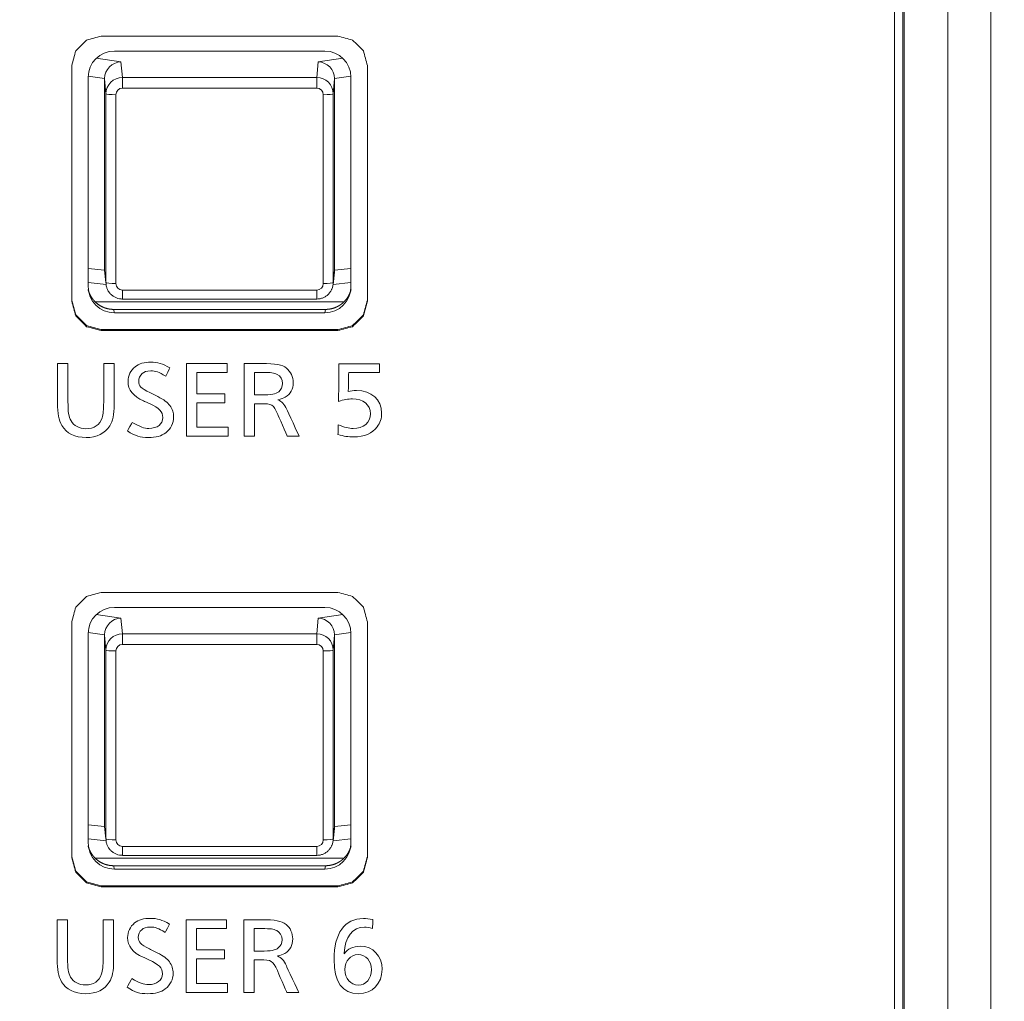
# Model space of a CAD drawing. Units: millimetres. Extents: x -150 to 368, y 59 to 282.
# Drawn here: x 210 to 225, y 133 to 148 of the extents above; entities that cross this region are included whole.
import ezdxf

# ---------------------------------------------------------------- set-up
doc = ezdxf.new("R2010")
doc.units = ezdxf.units.MM
doc.layers.add('1', color=7, linetype='Continuous', true_color=0xffffff)
doc.styles.add('ideas_kanji', font='simplex.shx', dxfattribs={"bigfont": 'bigfont.shx'})
doc.dimstyles.get("Standard").update_dxf_attribs({"dimtxt": 0.18, "dimasz": 0.18, "dimexe": 0.18, "dimexo": 0.0625, "dimgap": 0.09, "dimtad": 0, "dimtih": 1, "dimtoh": 1, "dimdec": 4, "dimzin": 0, "dimdsep": 46, "dimtxsty": 'Standard', "dimcen": 0.09, "dimadec": 0, "dimazin": 0, "dimtfac": 1, "dimtdec": 4, "dimtofl": 0, "dimtmove": 0, "dimatfit": 3, "dimfxl": 1, "dimtolj": 1, "dimtzin": 0, "dimarcsym": 0})

# ---------------------------------------------------------------- blocks, each defined once
blk = doc.blocks.new('_U0')
at = {"layer": '1', "color": 1, "lineweight": 13}
for p, q in [((222.183582, 191.446229), (240.20787, 191.446229)), ((239.20787, 191.446229), (238.671971, 189.446227)), ((239.20787, 191.446229), (239.20787, 69.182418)), ((239.20787, 191.446229), (239.743768, 189.446231)), ((239.20787, 69.182418), (238.671971, 71.182416)), ((239.20787, 69.182418), (239.743768, 71.18242)), ((221.838729, 69.182418), (240.20787, 69.182418))]:
    blk.add_line(p, q, dxfattribs=at)
at = {"layer": '1', "color": 1, "linetype": 'Continuous', "lineweight": 13, "insert": (238.675612, 127.614323), "char_height": 3, "attachment_point": 7, "rotation": 90, "line_spacing_factor": 1.204819, "style": 'ideas_kanji'}
blk.add_mtext('\\W0.7308;255', dxfattribs=at)
blk = doc.blocks.new('_OPEN')
at = {"color": 0, "linetype": 'ByBlock', "lineweight": -2}
for p, q in [((-1, 0.166667), (0, 0)), ((-1, -0.166667), (0, 0)), ((0, 0), (-1, 0))]:
    blk.add_line(p, q, dxfattribs=at)

msp = doc.modelspace()

# ---------------------------------------------------------------- linework, layer by layer
at = {"layer": '1', "color": 80, "linetype": 'Continuous', "lineweight": 18}
for p, q in [((223.42879, 77.17407), (223.42879, 186.75549)), ((224.1139, 75.64852), (224.1139, 186.81203)), ((224.76574, 186.86594), (224.76574, 75.76772)), ((223.44975, 77.13921), (223.44975, 186.72063)), ((211.42872, 147.89082), (214.62885, 147.89082)), ((211.02878, 144.30446), (211.02878, 147.4924)), ((211.27878, 144.55395), (211.27878, 147.46952)), ((214.77878, 147.46952), (214.77878, 144.55395)), ((215.02878, 147.4924), (215.02878, 144.30446)), ((211.2803, 144.52654), (211.30126, 144.3381)), ((214.75631, 144.3381), (214.77727, 144.52654)), ((211.02877, 144.36734), (211.30214, 144.33497)), ((214.75596, 144.33503), (215.0288, 144.36734)), ((214.92285, 144.07405), (211.13472, 144.07405)), ((211.54973, 144.11603), (214.50784, 144.11603)), ((210.8391, 143.87557), (210.8391, 143.85923)), ((214.64194, 143.95837), (211.41563, 143.95837)), ((214.62885, 143.90604), (211.42872, 143.90604)), ((215.21856, 143.87557), (215.21856, 143.85923)), ((211.00379, 143.71152), (211.00379, 143.69518)), ((211.22876, 143.65148), (211.22876, 143.63514)), ((214.8289, 143.65148), (214.8289, 143.63514)), ((215.05388, 143.71152), (215.05388, 143.69518)), ((211.42872, 139.42317), (214.62885, 139.42317)), ((211.02878, 135.8368), (211.02878, 139.02475)), ((211.27878, 136.08629), (211.27878, 139.00187)), ((214.77878, 139.00187), (214.77878, 136.08629)), ((215.02878, 139.02475), (215.02878, 135.8368)), ((211.2803, 136.05888), (211.30126, 135.87044)), ((214.75631, 135.87044), (214.77727, 136.05888)), ((211.02877, 135.89969), (211.30214, 135.86731)), ((214.75596, 135.86738), (215.0288, 135.89969)), ((211.54973, 135.64838), (214.50784, 135.64838)), ((214.92285, 135.6064), (211.13472, 135.6064)), ((214.64194, 135.49072), (211.41563, 135.49072)), ((210.8391, 135.40792), (210.8391, 135.39157)), ((214.62885, 135.43839), (211.42872, 135.43839)), ((215.21856, 135.40792), (215.21856, 135.39157)), ((211.00379, 135.24386), (211.00379, 135.22752)), ((211.22876, 135.18382), (211.22876, 135.16748)), ((214.8289, 135.18382), (214.8289, 135.16748)), ((215.05388, 135.24386), (215.05388, 135.22752))]:
    msp.add_line(p, q, dxfattribs=at)
at = {"layer": '1', "color": 51, "linetype": 'Continuous', "lineweight": 13}
for p, q in [((211.15201, 147.78008), (211.52813, 147.72566)), ((214.52944, 147.72566), (214.90556, 147.78008)), ((211.52813, 147.72566), (211.54973, 147.4884)), ((214.50784, 147.4884), (214.52944, 147.72566)), ((211.27879, 147.4707), (211.02904, 147.50684)), ((211.29974, 147.23936), (211.27878, 147.46952)), ((211.54973, 147.4884), (211.54973, 147.32601)), ((211.54973, 147.4884), (214.50784, 147.4884)), ((214.50784, 147.32601), (214.50784, 147.4884)), ((214.77878, 147.46952), (214.75783, 147.23936)), ((215.02853, 147.50684), (214.77878, 147.4707)), ((214.50784, 147.32601), (211.54973, 147.32601)), ((211.29974, 144.36553), (211.29974, 147.23936)), ((211.44974, 147.2264), (211.44974, 144.35258)), ((214.60783, 144.35258), (214.60783, 147.2264)), ((214.75783, 147.23936), (214.75783, 144.36553)), ((211.02878, 144.58237), (211.27879, 144.55276)), ((211.27878, 144.55395), (211.29974, 144.36553)), ((214.75783, 144.36553), (214.77878, 144.55395)), ((214.77878, 144.55276), (215.02879, 144.58237)), ((211.54973, 144.11603), (211.54973, 144.25296)), ((211.54973, 144.25296), (214.50784, 144.25296)), ((214.50784, 144.25296), (214.50784, 144.11603)), ((211.41563, 143.95837), (211.42872, 143.90604)), ((214.62885, 143.90604), (214.64194, 143.95837)), ((211.15201, 139.31243), (211.52813, 139.25801)), ((211.52813, 139.25801), (211.54973, 139.02074)), ((214.50784, 139.02074), (214.52944, 139.25801)), ((214.52944, 139.25801), (214.90556, 139.31243)), ((211.27879, 139.00305), (211.02904, 139.03918)), ((211.29974, 138.7717), (211.27878, 139.00187)), ((211.54973, 139.02074), (211.54973, 138.85836)), ((211.54973, 139.02074), (214.50784, 139.02074)), ((214.50784, 138.85836), (214.50784, 139.02074)), ((214.77878, 139.00187), (214.75783, 138.7717)), ((215.02853, 139.03918), (214.77878, 139.00305)), ((211.29974, 135.89788), (211.29974, 138.7717)), ((214.50784, 138.85836), (211.54973, 138.85836)), ((214.75783, 138.7717), (214.75783, 135.89788)), ((211.44974, 138.75874), (211.44974, 135.88492)), ((214.60783, 135.88492), (214.60783, 138.75874)), ((211.02878, 136.11472), (211.27879, 136.08511)), ((211.27878, 136.08629), (211.29974, 135.89788)), ((214.75783, 135.89788), (214.77878, 136.08629)), ((214.77878, 136.08511), (215.02879, 136.11472)), ((211.54973, 135.64838), (211.54973, 135.7853)), ((211.54973, 135.7853), (214.50784, 135.7853)), ((214.50784, 135.7853), (214.50784, 135.64838)), ((211.41563, 135.49072), (211.42872, 135.43839)), ((214.62885, 135.43839), (214.64194, 135.49072))]:
    msp.add_line(p, q, dxfattribs=at)
at = {"layer": '1', "color": 80, "linetype": 'Continuous', "lineweight": 18}
for centre, major_axis, ratio, start_param, end_param in [((211.42885, 147.49228), (-0.39975, 0.01594), 0.996183, 4.75240194, 6.32289368), ((214.62872, 147.49228), (0.39975, 0.01594), 0.996183, 6.24347693, 7.81396867), ((211.52813, 147.47682), (0.18341, 0.17396), 0.971009, 0.82651589, 2.3924926), ((214.52944, 147.47682), (-0.18341, 0.17396), 0.971009, 3.89069271, 5.45666941), ((211.52813, 144.55995), (0.17904, 0.17777), 0.976272, 2.37657648, 2.48220707), ((214.52944, 144.55995), (-0.17904, 0.17777), 0.976272, 3.80097824, 3.90660882), ((211.54974, 144.36566), (0.24946, 0.01639), 0.996622, 3.07626185, 3.18662948), ((214.50783, 144.36566), (-0.24946, 0.01639), 0.996622, 2.7997151, 3.20692346), ((211.42885, 144.30458), (0.39975, 0.01594), 0.996183, 3.10188428, 4.67237602), ((214.62872, 144.30458), (-0.39975, 0.01594), 0.996183, 1.61080929, 3.18130103), ((211.42885, 139.02463), (-0.39975, 0.01594), 0.996183, 4.75240194, 6.32289368), ((214.62872, 139.02463), (0.39975, 0.01594), 0.996183, 6.24347693, 7.81396867), ((211.52813, 139.00916), (0.18341, 0.17396), 0.971009, 0.82651589, 2.3924926), ((214.52944, 139.00916), (-0.18341, 0.17396), 0.971009, 3.89069271, 5.45666941), ((211.52813, 136.0923), (0.17904, 0.17777), 0.976272, 2.37657648, 2.48220707), ((214.52944, 136.0923), (-0.17904, 0.17777), 0.976272, 3.80097824, 3.90660882), ((211.42885, 135.83693), (0.39975, 0.01594), 0.996183, 3.10188428, 4.67237602), ((211.54974, 135.898), (0.24946, 0.01639), 0.996622, 3.07626185, 3.18662948), ((214.62872, 135.83693), (-0.39975, 0.01594), 0.996183, 1.61080929, 3.18130103), ((214.50783, 135.898), (-0.24946, 0.01639), 0.996622, 2.7997151, 3.20692346)]:
    msp.add_ellipse(centre, major_axis=major_axis, ratio=ratio, start_param=start_param, end_param=end_param, dxfattribs=at)
at = {"layer": '1', "color": 51, "linetype": 'Continuous', "lineweight": 13}
for centre, major_axis, ratio, start_param, end_param in [((211.54974, 147.23946), (0.24962, 0.0138), 0.995712, 1.51585062, 3.0865708), ((214.50783, 147.23946), (-0.24962, 0.0138), 0.995712, 3.19661451, 4.76733469), ((211.54974, 147.22639), (-0.1, 0.001), 0.996194, 4.72241282, 6.293133), ((214.50783, 147.22639), (0.1, 0.001), 0.996194, 6.27323762, 7.84395779), ((211.44974, 147.23947), (-0.15, 0), 0.087156, 0.00872665, 1.57079633), ((214.60783, 147.23947), (-0.15, 0), 0.087156, 1.57079633, 3.13286601), ((211.44974, 144.36565), (-0.15, 0), 0.087156, 0.00872665, 1.57079633), ((211.54974, 144.35258), (0.1, 0.001), 0.996194, 3.13164496, 4.70236514), ((214.50783, 144.35258), (-0.1, 0.001), 0.996194, 1.58082017, 3.15154034), ((214.60783, 144.36565), (-0.15, 0), 0.087156, 1.57079633, 3.13286601), ((211.54974, 138.77181), (0.24962, 0.0138), 0.995712, 1.51585062, 3.0865708), ((214.50783, 138.77181), (-0.24962, 0.0138), 0.995712, 3.19661451, 4.76733469), ((211.44974, 138.77182), (-0.15, 0), 0.087156, 0.00872665, 1.57079633), ((211.54974, 138.75874), (-0.1, 0.001), 0.996194, 4.72241282, 6.293133), ((214.50783, 138.75874), (0.1, 0.001), 0.996194, 6.27323762, 7.84395779), ((214.60783, 138.77182), (-0.15, 0), 0.087156, 1.57079633, 3.13286601), ((211.44974, 135.89799), (-0.15, 0), 0.087156, 0.00872665, 1.57079633), ((211.54974, 135.88493), (0.1, 0.001), 0.996194, 3.13164497, 4.70236514), ((214.50783, 135.88493), (-0.1, 0.001), 0.996194, 1.58082017, 3.15154034), ((214.60783, 135.89799), (-0.15, 0), 0.087156, 1.57079633, 3.13286601)]:
    msp.add_ellipse(centre, major_axis=major_axis, ratio=ratio, start_param=start_param, end_param=end_param, dxfattribs=at)
at = {"layer": '1', "color": 80, "linetype": 'Continuous', "lineweight": 18}
for points in [[(223.29969, 77.1392), (223.29969, 77.13921), (223.29969, 186.72054), (223.29969, 186.72055)], [(211.22876, 148.11802), (211.15377, 148.098), (211.07878, 148.07798), (211.00379, 148.05796)], [(214.8289, 148.11802), (213.62885, 148.11802), (212.42881, 148.11802), (211.22876, 148.11802)], [(215.05387, 148.05796), (214.97888, 148.07798), (214.90389, 148.098), (214.8289, 148.11802)], [(211.00379, 148.05796), (210.94889, 148.00327), (210.894, 147.94859), (210.8391, 147.8939)], [(215.21856, 147.8939), (215.16366, 147.94859), (215.10877, 148.00327), (215.05387, 148.05796)], [(210.8391, 147.8939), (210.81901, 147.8192), (210.79892, 147.7445), (210.77882, 147.6698)], [(215.27882, 147.6698), (215.25874, 147.7445), (215.23865, 147.8192), (215.21856, 147.8939)], [(210.77882, 147.6698), (210.77882, 146.47431), (210.77882, 145.27883), (210.77882, 144.08334)], [(215.27882, 144.08334), (215.27882, 145.27883), (215.27882, 146.47431), (215.27882, 147.6698)], [(210.77882, 144.09969), (210.79892, 144.02498), (210.81901, 143.95028), (210.8391, 143.87557)], [(210.77882, 144.08334), (210.79892, 144.00864), (210.81901, 143.93394), (210.8391, 143.85923)], [(215.21856, 143.87557), (215.23865, 143.95028), (215.25874, 144.02498), (215.27882, 144.09969)], [(215.21856, 143.85923), (215.23865, 143.93394), (215.25874, 144.00864), (215.27882, 144.08334)], [(210.8391, 143.87557), (210.894, 143.82089), (210.94889, 143.7662), (211.00379, 143.71152)], [(215.05387, 143.71152), (215.10877, 143.7662), (215.16366, 143.82089), (215.21856, 143.87557)], [(210.8391, 143.85923), (210.894, 143.80455), (210.94889, 143.74986), (211.00379, 143.69518)], [(215.05387, 143.69518), (215.10877, 143.74986), (215.16366, 143.80455), (215.21856, 143.85923)], [(211.00379, 143.71152), (211.07878, 143.69151), (211.15377, 143.67149), (211.22876, 143.65148)], [(211.00379, 143.69518), (211.07878, 143.67516), (211.15377, 143.65515), (211.22876, 143.63514)], [(211.22876, 143.65148), (212.42881, 143.65148), (213.62885, 143.65148), (214.8289, 143.65148)], [(211.22876, 143.63514), (212.42881, 143.63514), (213.62885, 143.63514), (214.8289, 143.63514)], [(214.8289, 143.65148), (214.90389, 143.67149), (214.97888, 143.69151), (215.05387, 143.71152)], [(214.8289, 143.63514), (214.90389, 143.65515), (214.97888, 143.67516), (215.05387, 143.69518)], [(210.8391, 139.42624), (210.894, 139.48093), (210.94889, 139.53562), (211.00379, 139.59031)], [(211.00379, 139.59031), (211.07878, 139.61032), (211.15377, 139.63034), (211.22876, 139.65036)], [(211.22876, 139.65036), (212.42881, 139.65036), (213.62885, 139.65036), (214.8289, 139.65036)], [(214.8289, 139.65036), (214.90389, 139.63034), (214.97888, 139.61032), (215.05387, 139.59031)], [(215.05387, 139.59031), (215.10877, 139.53562), (215.16366, 139.48093), (215.21856, 139.42624)], [(210.77882, 139.20213), (210.79892, 139.27684), (210.81901, 139.35154), (210.8391, 139.42624)], [(215.21856, 139.42624), (215.23865, 139.35154), (215.25874, 139.27684), (215.27882, 139.20213)], [(210.77882, 135.6157), (210.77882, 136.81118), (210.77882, 138.00666), (210.77882, 139.20213)], [(215.27882, 139.20213), (215.27882, 138.00666), (215.27882, 136.81118), (215.27882, 135.6157)], [(210.8391, 135.40792), (210.81901, 135.48263), (210.79892, 135.55734), (210.77882, 135.63205)], [(215.27882, 135.63205), (215.25874, 135.55734), (215.23865, 135.48263), (215.21856, 135.40792)], [(210.8391, 135.39157), (210.81901, 135.46628), (210.79892, 135.54099), (210.77882, 135.6157)], [(215.27882, 135.6157), (215.25874, 135.54099), (215.23865, 135.46628), (215.21856, 135.39157)], [(211.00379, 135.24386), (210.94889, 135.29855), (210.894, 135.35323), (210.8391, 135.40792)], [(211.00379, 135.22752), (210.94889, 135.2822), (210.894, 135.33689), (210.8391, 135.39157)], [(215.21856, 135.40792), (215.16366, 135.35323), (215.10877, 135.29855), (215.05387, 135.24386)], [(215.21856, 135.39157), (215.16366, 135.33689), (215.10877, 135.2822), (215.05387, 135.22752)], [(211.22876, 135.18382), (211.15377, 135.20384), (211.07878, 135.22385), (211.00379, 135.24386)], [(211.22876, 135.16748), (211.15377, 135.18749), (211.07878, 135.20751), (211.00379, 135.22752)], [(214.8289, 135.18382), (213.62885, 135.18382), (212.42881, 135.18382), (211.22876, 135.18382)], [(215.05387, 135.24386), (214.97888, 135.22385), (214.90389, 135.20384), (214.8289, 135.18382)], [(215.05387, 135.22752), (214.97888, 135.20751), (214.90389, 135.18749), (214.8289, 135.16748)], [(214.8289, 135.16748), (213.62885, 135.16748), (212.42881, 135.16748), (211.22876, 135.16748)]]:
    msp.add_open_spline(points, degree=3, dxfattribs=at)
for points, weights in [([(211.27879, 147.46952), (211.27879, 147.47011), (211.27879, 147.4707)], [0.500000703346, 0.499999296654, 0.500000703346]), ([(211.27879, 139.00187), (211.27879, 139.00246), (211.27879, 139.00305)], [0.500000702431, 0.499999297569, 0.500000702431]), ([(211.27879, 136.08511), (211.27879, 136.0857), (211.27879, 136.08629)], [0.500000702755, 0.499999297245, 0.500000702755])]:
    msp.add_rational_spline(points, weights, degree=2, dxfattribs=at)
at = {"layer": '1', "color": 80, "linetype": 'Continuous', "lineweight": 18, "extrusion": (2.80335e-09, 8.2698e-12, -1)}
msp.add_rational_spline([(214.77878, 147.4707), (214.77879, 147.47011), (214.77879, 147.46952)], [0.500000703097, 0.499999296903, 0.500000703097], degree=2, dxfattribs=at)
at = {"layer": '1', "color": 80, "linetype": 'Continuous', "lineweight": 18, "extrusion": (-5.29856e-09, -9.0216e-12, 1)}
msp.add_rational_spline([(211.27879, 144.55276), (211.27879, 144.55336), (211.27879, 144.55395)], [0.500000701374, 0.499999298626, 0.500000701374], degree=2, dxfattribs=at)
at = {"layer": '1', "color": 80, "linetype": 'Continuous', "lineweight": 18, "extrusion": (1.24656e-09, -7.518e-13, -1)}
msp.add_rational_spline([(214.77879, 144.55395), (214.77879, 144.55336), (214.77878, 144.55276)], [0.500000703463, 0.499999296537, 0.500000703463], degree=2, dxfattribs=at)
at = {"layer": '1', "color": 80, "linetype": 'Continuous', "lineweight": 18}
for points, knots in [([(211.29974, 144.36565), (211.29975, 144.35251), (211.30194, 144.32382), (211.31342, 144.28048), (211.32869, 144.24578), (211.34158, 144.22837), (211.34531, 144.22379)], [0, 0, 0, 0, 0.25767971, 0.57066961, 0.88375599, 1, 1, 1, 1]), ([(211.41563, 143.95837), (211.41317, 143.95839), (211.40824, 143.95842), (211.40085, 143.95865), (211.39346, 143.959), (211.38608, 143.95948), (211.37871, 143.96011), (211.37135, 143.96086), (211.36401, 143.96176), (211.35669, 143.96278), (211.34939, 143.96394), (211.34211, 143.96524), (211.33485, 143.96667), (211.32762, 143.96823), (211.32043, 143.96992), (211.31326, 143.97175), (211.30613, 143.9737), (211.29904, 143.97579), (211.29199, 143.97801), (211.28498, 143.98036), (211.27801, 143.98283), (211.2711, 143.98543), (211.26423, 143.98816), (211.25741, 143.99102), (211.25065, 143.99399), (211.24394, 143.9971), (211.23729, 144.00032), (211.23071, 144.00367), (211.22418, 144.00714), (211.21772, 144.01072), (211.21133, 144.01443), (211.20501, 144.01825), (211.19876, 144.02219), (211.19259, 144.02624), (211.18649, 144.0304), (211.18047, 144.03468), (211.17453, 144.03906), (211.16868, 144.04355), (211.1629, 144.04815), (211.15722, 144.05286), (211.15162, 144.05767), (211.14611, 144.06258), (211.14069, 144.06759), (211.13537, 144.0727), (211.13015, 144.0779), (211.12502, 144.0832), (211.11999, 144.0886), (211.11506, 144.09409), (211.11023, 144.09966), (211.10551, 144.10532), (211.1009, 144.11107), (211.09639, 144.11691), (211.09199, 144.12282), (211.0877, 144.12881), (211.08353, 144.13489), (211.07946, 144.14103), (211.07552, 144.14725), (211.07169, 144.15355), (211.06797, 144.15991), (211.06438, 144.16634), (211.0609, 144.17283), (211.05755, 144.17939), (211.05431, 144.186), (211.05121, 144.19268), (211.04822, 144.19941), (211.04536, 144.20619), (211.04263, 144.21303), (211.04003, 144.21991), (211.03755, 144.22684), (211.0352, 144.23382), (211.03299, 144.24083), (211.0309, 144.24789), (211.02912, 144.25435), (211.02806, 144.25847), (211.02762, 144.26021)], [0, 0, 0, 0, 0.01394869, 0.02789686, 0.04184451, 0.05579165, 0.0697383, 0.08368448, 0.09763019, 0.11157544, 0.12552026, 0.13946464, 0.15340862, 0.16735219, 0.18129537, 0.19523818, 0.20918062, 0.22312271, 0.23706446, 0.25100589, 0.264947, 0.27888782, 0.29282834, 0.3067686, 0.32070859, 0.33464833, 0.34858783, 0.36252712, 0.37646619, 0.39040506, 0.40434375, 0.41828227, 0.43222063, 0.44615884, 0.46009691, 0.47403487, 0.48797271, 0.50191046, 0.51584813, 0.52978573, 0.54372327, 0.55766076, 0.57159823, 0.58553567, 0.59947311, 0.61341055, 0.62734802, 0.64128551, 0.65522305, 0.66916065, 0.68309832, 0.69703607, 0.71097391, 0.72491187, 0.73884994, 0.75278815, 0.76672651, 0.78066503, 0.79460372, 0.80854259, 0.82248166, 0.83642094, 0.85036045, 0.86430019, 0.87824018, 0.89218044, 0.90612096, 0.92006178, 0.93400289, 0.94794432, 0.96188607, 0.97582816, 0.9897706, 1, 1, 1, 1]), ([(211.34531, 144.22379), (211.35064, 144.2153), (211.36576, 144.19451), (211.39691, 144.16636), (211.43726, 144.141), (211.48185, 144.12385), (211.52009, 144.11697), (211.54279, 144.11603), (211.54973, 144.11603)], [0, 0, 0, 0, 0.12403942, 0.32135809, 0.51872953, 0.71617284, 0.91369691, 1, 1, 1, 1]), ([(214.50784, 144.11603), (214.52093, 144.11605), (214.54958, 144.11827), (214.5932, 144.12941), (214.63638, 144.14982), (214.6751, 144.17799), (214.70724, 144.21314), (214.72778, 144.24365), (214.73504, 144.26274), (214.73652, 144.26714)], [0, 0, 0, 0, 0.13397518, 0.29757877, 0.46128516, 0.62498851, 0.78866533, 0.9522961, 1, 1, 1, 1]), ([(215.02995, 144.26021), (215.02951, 144.25847), (215.02845, 144.25435), (215.02667, 144.24789), (215.02458, 144.24083), (215.02237, 144.23382), (215.02002, 144.22684), (215.01754, 144.21991), (215.01494, 144.21303), (215.01221, 144.20619), (215.00935, 144.19941), (215.00636, 144.19268), (215.00326, 144.186), (215.00002, 144.17939), (214.99667, 144.17283), (214.99319, 144.16634), (214.9896, 144.15991), (214.98589, 144.15355), (214.98205, 144.14725), (214.97811, 144.14103), (214.97404, 144.13489), (214.96987, 144.12881), (214.96558, 144.12282), (214.96118, 144.11691), (214.95667, 144.11107), (214.95206, 144.10532), (214.94734, 144.09966), (214.94251, 144.09409), (214.93758, 144.0886), (214.93255, 144.0832), (214.92742, 144.0779), (214.9222, 144.0727), (214.91688, 144.06759), (214.91146, 144.06258), (214.90595, 144.05767), (214.90035, 144.05286), (214.89467, 144.04815), (214.88889, 144.04355), (214.88304, 144.03906), (214.8771, 144.03468), (214.87108, 144.0304), (214.86498, 144.02624), (214.85881, 144.02219), (214.85256, 144.01825), (214.84624, 144.01443), (214.83985, 144.01072), (214.83339, 144.00714), (214.82686, 144.00367), (214.82028, 144.00032), (214.81363, 143.9971), (214.80692, 143.99399), (214.80016, 143.99102), (214.79334, 143.98816), (214.78648, 143.98543), (214.77956, 143.98283), (214.77259, 143.98036), (214.76558, 143.97801), (214.75853, 143.97579), (214.75144, 143.9737), (214.74431, 143.97175), (214.73714, 143.96992), (214.72995, 143.96823), (214.72272, 143.96667), (214.71546, 143.96524), (214.70818, 143.96394), (214.70088, 143.96278), (214.69356, 143.96176), (214.68622, 143.96086), (214.67886, 143.96011), (214.67149, 143.95948), (214.66411, 143.959), (214.65673, 143.95865), (214.64933, 143.95842), (214.6444, 143.95839), (214.64194, 143.95837)], [0, 0, 0, 0, 0.0102294, 0.02417184, 0.03811393, 0.05205568, 0.06599711, 0.07993822, 0.09387904, 0.10781956, 0.12175982, 0.13569981, 0.14963955, 0.16357906, 0.17751834, 0.19145741, 0.20539628, 0.21933497, 0.23327349, 0.24721185, 0.26115006, 0.27508813, 0.28902609, 0.30296393, 0.31690168, 0.33083935, 0.34477695, 0.35871449, 0.37265198, 0.38658945, 0.40052689, 0.41446433, 0.42840177, 0.44233924, 0.45627673, 0.47021427, 0.48415187, 0.49808954, 0.51202729, 0.52596513, 0.53990309, 0.55384116, 0.56777937, 0.58171773, 0.59565625, 0.60959494, 0.62353381, 0.63747288, 0.65141217, 0.66535167, 0.67929141, 0.6932314, 0.70717166, 0.72111218, 0.735053, 0.74899411, 0.76293554, 0.77687729, 0.79081938, 0.80476182, 0.81870463, 0.83264781, 0.84659138, 0.86053536, 0.87447974, 0.88842456, 0.90236981, 0.91631552, 0.9302617, 0.94420835, 0.95815549, 0.97210314, 0.98605131, 1, 1, 1, 1]), ([(211.41563, 135.49072), (211.41317, 135.49074), (211.40824, 135.49077), (211.40085, 135.49099), (211.39346, 135.49134), (211.38608, 135.49183), (211.37871, 135.49245), (211.37135, 135.49321), (211.36401, 135.4941), (211.35669, 135.49513), (211.34939, 135.49629), (211.34211, 135.49758), (211.33485, 135.49901), (211.32762, 135.50057), (211.32043, 135.50227), (211.31326, 135.50409), (211.30613, 135.50605), (211.29904, 135.50814), (211.29199, 135.51035), (211.28498, 135.5127), (211.27801, 135.51518), (211.2711, 135.51778), (211.26423, 135.52051), (211.25741, 135.52336), (211.25065, 135.52634), (211.24394, 135.52944), (211.23729, 135.53267), (211.23071, 135.53602), (211.22418, 135.53948), (211.21772, 135.54307), (211.21133, 135.54677), (211.20501, 135.55059), (211.19876, 135.55453), (211.19259, 135.55858), (211.18649, 135.56275), (211.18047, 135.56702), (211.17453, 135.57141), (211.16868, 135.5759), (211.1629, 135.5805), (211.15722, 135.5852), (211.15162, 135.59001), (211.14611, 135.59492), (211.14069, 135.59993), (211.13537, 135.60504), (211.13015, 135.61025), (211.12502, 135.61555), (211.11999, 135.62094), (211.11506, 135.62643), (211.11023, 135.63201), (211.10551, 135.63767), (211.1009, 135.64342), (211.09639, 135.64925), (211.09199, 135.65516), (211.0877, 135.66116), (211.08353, 135.66723), (211.07946, 135.67338), (211.07552, 135.6796), (211.07169, 135.68589), (211.06797, 135.69225), (211.06438, 135.69868), (211.0609, 135.70517), (211.05755, 135.71173), (211.05431, 135.71835), (211.05121, 135.72502), (211.04822, 135.73175), (211.04536, 135.73854), (211.04263, 135.74537), (211.04003, 135.75226), (211.03755, 135.75919), (211.0352, 135.76616), (211.03299, 135.77318), (211.0309, 135.78023), (211.02912, 135.7867), (211.02806, 135.79081), (211.02762, 135.79256)], [0, 0, 0, 0, 0.01394869, 0.02789686, 0.04184451, 0.05579165, 0.0697383, 0.08368448, 0.09763019, 0.11157544, 0.12552026, 0.13946464, 0.15340862, 0.16735219, 0.18129537, 0.19523818, 0.20918062, 0.22312271, 0.23706446, 0.25100589, 0.264947, 0.27888782, 0.29282834, 0.3067686, 0.32070859, 0.33464833, 0.34858783, 0.36252712, 0.37646619, 0.39040506, 0.40434375, 0.41828227, 0.43222063, 0.44615884, 0.46009691, 0.47403487, 0.48797271, 0.50191046, 0.51584813, 0.52978573, 0.54372327, 0.55766076, 0.57159823, 0.58553567, 0.59947311, 0.61341055, 0.62734802, 0.64128551, 0.65522305, 0.66916065, 0.68309832, 0.69703607, 0.71097391, 0.72491187, 0.73884994, 0.75278815, 0.76672651, 0.78066503, 0.79460372, 0.80854259, 0.82248166, 0.83642094, 0.85036045, 0.86430019, 0.87824018, 0.89218044, 0.90612096, 0.92006178, 0.93400289, 0.94794432, 0.96188607, 0.97582816, 0.9897706, 1, 1, 1, 1]), ([(211.29974, 135.89799), (211.29975, 135.88486), (211.30194, 135.85617), (211.31342, 135.81283), (211.32869, 135.77812), (211.34158, 135.76072), (211.34531, 135.75614)], [0, 0, 0, 0, 0.25767971, 0.57066961, 0.88375599, 1, 1, 1, 1]), ([(214.50784, 135.64838), (214.52093, 135.64839), (214.54958, 135.65061), (214.5932, 135.66176), (214.63638, 135.68216), (214.6751, 135.71033), (214.70724, 135.74549), (214.72778, 135.77599), (214.73504, 135.79509), (214.73652, 135.79948)], [0, 0, 0, 0, 0.13397518, 0.29757877, 0.46128516, 0.62498851, 0.78866533, 0.9522961, 1, 1, 1, 1]), ([(215.02995, 135.79256), (215.02951, 135.79081), (215.02845, 135.7867), (215.02667, 135.78023), (215.02458, 135.77318), (215.02237, 135.76616), (215.02002, 135.75919), (215.01754, 135.75226), (215.01494, 135.74537), (215.01221, 135.73854), (215.00935, 135.73175), (215.00636, 135.72502), (215.00326, 135.71835), (215.00002, 135.71173), (214.99667, 135.70517), (214.99319, 135.69868), (214.9896, 135.69225), (214.98589, 135.68589), (214.98205, 135.6796), (214.97811, 135.67338), (214.97404, 135.66723), (214.96987, 135.66116), (214.96558, 135.65516), (214.96118, 135.64925), (214.95667, 135.64342), (214.95206, 135.63767), (214.94734, 135.63201), (214.94251, 135.62643), (214.93758, 135.62094), (214.93255, 135.61555), (214.92742, 135.61025), (214.9222, 135.60504), (214.91688, 135.59993), (214.91146, 135.59492), (214.90595, 135.59001), (214.90035, 135.5852), (214.89467, 135.5805), (214.88889, 135.5759), (214.88304, 135.57141), (214.8771, 135.56702), (214.87108, 135.56275), (214.86498, 135.55858), (214.85881, 135.55453), (214.85256, 135.55059), (214.84624, 135.54677), (214.83985, 135.54307), (214.83339, 135.53948), (214.82686, 135.53602), (214.82028, 135.53267), (214.81363, 135.52944), (214.80692, 135.52634), (214.80016, 135.52336), (214.79334, 135.52051), (214.78648, 135.51778), (214.77956, 135.51518), (214.77259, 135.5127), (214.76558, 135.51035), (214.75853, 135.50814), (214.75144, 135.50605), (214.74431, 135.50409), (214.73714, 135.50227), (214.72995, 135.50057), (214.72272, 135.49901), (214.71546, 135.49758), (214.70818, 135.49629), (214.70088, 135.49513), (214.69356, 135.4941), (214.68622, 135.49321), (214.67886, 135.49245), (214.67149, 135.49183), (214.66411, 135.49134), (214.65673, 135.49099), (214.64933, 135.49077), (214.6444, 135.49074), (214.64194, 135.49072)], [0, 0, 0, 0, 0.0102294, 0.02417184, 0.03811393, 0.05205568, 0.06599711, 0.07993822, 0.09387904, 0.10781956, 0.12175982, 0.13569981, 0.14963955, 0.16357906, 0.17751834, 0.19145741, 0.20539628, 0.21933497, 0.23327349, 0.24721185, 0.26115006, 0.27508813, 0.28902609, 0.30296393, 0.31690168, 0.33083935, 0.34477695, 0.35871449, 0.37265198, 0.38658945, 0.40052689, 0.41446433, 0.42840177, 0.44233924, 0.45627673, 0.47021427, 0.48415187, 0.49808954, 0.51202729, 0.52596513, 0.53990309, 0.55384116, 0.56777937, 0.58171773, 0.59565625, 0.60959494, 0.62353381, 0.63747288, 0.65141217, 0.66535167, 0.67929141, 0.6932314, 0.70717166, 0.72111218, 0.735053, 0.74899411, 0.76293554, 0.77687729, 0.79081938, 0.80476182, 0.81870463, 0.83264781, 0.84659138, 0.86053536, 0.87447974, 0.88842456, 0.90236981, 0.91631552, 0.9302617, 0.94420835, 0.95815549, 0.97210314, 0.98605131, 1, 1, 1, 1]), ([(211.34531, 135.75614), (211.35064, 135.74764), (211.36576, 135.72686), (211.39691, 135.6987), (211.43726, 135.67334), (211.48185, 135.65619), (211.52009, 135.64932), (211.54279, 135.64838), (211.54973, 135.64838)], [0, 0, 0, 0, 0.12403942, 0.32135809, 0.51872953, 0.71617284, 0.91369691, 1, 1, 1, 1])]:
    msp.add_open_spline(points, degree=3, knots=knots, dxfattribs=at)
at = {"layer": '1', "color": 7, "linetype": 'Continuous', "lineweight": 13}
for points, knots in [([(211.42307, 142.51081), (211.42307, 142.34766), (211.40516, 142.2634), (211.35624, 142.18455), (211.28527, 142.06906), (211.15952, 142.00789), (210.99588, 142.00789), (210.82948, 142.00789), (210.69564, 142.0731), (210.63018, 142.19004), (210.58247, 142.2743), (210.56335, 142.36945), (210.56335, 142.53255), (210.56335, 142.53256), (210.56334, 143.13478), (210.56335, 143.13478), (210.56336, 143.13478), (210.72165, 143.13479), (210.72165, 143.13478), (210.72165, 143.13477), (210.72165, 142.55572), (210.72165, 142.55571), (210.72165, 142.38987), (210.73112, 142.32869), (210.76799, 142.26203), (210.81019, 142.1873), (210.89769, 142.14105), (210.9945, 142.14105), (211.12007, 142.14105), (211.20465, 142.19948), (211.24011, 142.30828), (211.2565, 142.35855), (211.2646, 142.43466), (211.2646, 142.54748), (211.2646, 142.54749), (211.26459, 143.13478), (211.2646, 143.13478), (211.26461, 143.13478), (211.42307, 143.13479), (211.42307, 143.13478), (211.42307, 143.13477), (211.42307, 142.51083), (211.42307, 142.51081)], [0, 0, 0, 0, 0.07142857, 0.07142857, 0.07142857, 0.14285714, 0.14285714, 0.14285714, 0.21428571, 0.21428571, 0.21428571, 0.28571429, 0.28571429, 0.28571429, 0.35714286, 0.35714286, 0.35714286, 0.42857143, 0.42857143, 0.42857143, 0.5, 0.5, 0.5, 0.57142857, 0.57142857, 0.57142857, 0.64285714, 0.64285714, 0.64285714, 0.71428571, 0.71428571, 0.71428571, 0.78571429, 0.78571429, 0.78571429, 0.85714286, 0.85714286, 0.85714286, 0.92857143, 0.92857143, 0.92857143, 1, 1, 1, 1]), ([(212.20956, 142.94035), (212.099, 143.00703), (212.05938, 143.02195), (211.98031, 143.02195), (211.91882, 143.02195), (211.88058, 143.00969), (211.85061, 142.98249), (211.81788, 142.95263), (211.79876, 142.90913), (211.79876, 142.86426), (211.79876, 142.79218), (211.8289, 142.76095), (211.9667, 142.69163), (211.96671, 142.69162), (212.08659, 142.63183), (212.0866, 142.63182), (212.1822, 142.58421), (212.23818, 142.54207), (212.27229, 142.49454), (212.31053, 142.44152), (212.32965, 142.38172), (212.32965, 142.32054), (212.32965, 142.22805), (212.28469, 142.13839), (212.20959, 142.08125), (212.14413, 142.03097), (212.05938, 142.00789), (211.94483, 142.00789), (211.8165, 142.00789), (211.74829, 142.02822), (211.62684, 142.10844), (211.62685, 142.10845), (211.69919, 142.23896), (211.6992, 142.23894), (211.81788, 142.16825), (211.88058, 142.14654), (211.9543, 142.14654), (212.08126, 142.14654), (212.16446, 142.21175), (212.16446, 142.31239), (212.16446, 142.40205), (212.11536, 142.4537), (211.95982, 142.5244), (211.95981, 142.5244), (211.87249, 142.56387), (211.87248, 142.56387), (211.71418, 142.63448), (211.63494, 142.73513), (211.63494, 142.86151), (211.63494, 142.94988), (211.67318, 143.03011), (211.74278, 143.0845), (211.80427, 143.13204), (211.88196, 143.1552), (211.98152, 143.1552), (212.08935, 143.1552), (212.15619, 143.13478), (212.27367, 143.0682), (212.27366, 143.0682), (212.20958, 142.94035), (212.20956, 142.94035)], [0, 0, 0, 0, 0.05, 0.05, 0.05, 0.1, 0.1, 0.1, 0.15, 0.15, 0.15, 0.2, 0.2, 0.2, 0.25, 0.25, 0.25, 0.3, 0.3, 0.3, 0.35, 0.35, 0.35, 0.4, 0.4, 0.4, 0.45, 0.45, 0.45, 0.5, 0.5, 0.5, 0.55, 0.55, 0.55, 0.6, 0.6, 0.6, 0.65, 0.65, 0.65, 0.7, 0.7, 0.7, 0.75, 0.75, 0.75, 0.8, 0.8, 0.8, 0.85, 0.85, 0.85, 0.9, 0.9, 0.9, 0.95, 0.95, 0.95, 1, 1, 1, 1]), ([(213.14183, 142.99887), (212.98898, 142.99887), (212.83613, 142.99887), (212.68329, 142.99887), (212.68329, 142.89057), (212.68329, 142.78226), (212.68329, 142.67395), (212.82568, 142.67395), (212.96808, 142.67395), (213.11048, 142.67395), (213.11048, 142.62865), (213.11048, 142.58335), (213.11048, 142.53804), (212.96808, 142.53804), (212.82568, 142.53804), (212.68329, 142.53804), (212.68329, 142.41344), (212.68329, 142.28883), (212.68329, 142.16422), (212.84119, 142.16422), (212.99909, 142.16422), (213.15699, 142.16422), (213.15699, 142.11888), (213.15699, 142.07355), (213.15699, 142.02822), (212.94638, 142.02822), (212.73577, 142.02822), (212.52516, 142.02822), (212.52516, 142.39708), (212.52516, 142.76593), (212.52516, 143.13478), (212.73071, 143.13478), (212.93627, 143.13478), (213.14183, 143.13478), (213.14183, 143.08948), (213.14183, 143.04418), (213.14183, 142.99887)], [0, 0, 0, 0, 0.08723007, 0.08723007, 0.08723007, 0.14927745, 0.14927745, 0.14927745, 0.23054363, 0.23054363, 0.23054363, 0.25649638, 0.25649638, 0.25649638, 0.33776256, 0.33776256, 0.33776256, 0.409149, 0.409149, 0.409149, 0.49926271, 0.49926271, 0.49926271, 0.52523184, 0.52523184, 0.52523184, 0.64542714, 0.64542714, 0.64542714, 0.85673559, 0.85673559, 0.85673559, 0.97404725, 0.97404725, 0.97404725, 1, 1, 1, 1]), ([(213.66913, 143.13478), (213.88735, 143.13478), (213.97761, 143.11711), (214.0472, 143.06271), (214.11128, 143.01106), (214.14952, 142.92955), (214.14952, 142.84255), (214.14952, 142.74602), (214.10714, 142.66717), (214.02929, 142.6223), (213.99794, 142.60325), (213.96796, 142.59373), (213.91474, 142.58283), (213.98433, 142.55023), (214.00758, 142.5244), (214.05254, 142.432), (214.05254, 142.43199), (214.24083, 142.02821), (214.24081, 142.02822), (214.2408, 142.02822), (214.05806, 142.02822), (214.05805, 142.02822), (214.05805, 142.02823), (213.91474, 142.35992), (213.91473, 142.35993), (213.84515, 142.51351), (213.82602, 142.5244), (213.65274, 142.52166), (213.65273, 142.52166), (213.56127, 142.52167), (213.56127, 142.52166), (213.56127, 142.52165), (213.56128, 142.02822), (213.56127, 142.02822), (213.56126, 142.02822), (213.40297, 142.02821), (213.40297, 142.02823), (213.40297, 142.02824), (213.40296, 143.13478), (213.40297, 143.13478), (213.40298, 143.13478), (213.66912, 143.13478), (213.66913, 143.13478)], [0, 0, 0, 0, 0.07142857, 0.07142857, 0.07142857, 0.14285714, 0.14285714, 0.14285714, 0.21428571, 0.21428571, 0.21428571, 0.28571429, 0.28571429, 0.28571429, 0.35714286, 0.35714286, 0.35714286, 0.42857143, 0.42857143, 0.42857143, 0.5, 0.5, 0.5, 0.57142857, 0.57142857, 0.57142857, 0.64285714, 0.64285714, 0.64285714, 0.71428571, 0.71428571, 0.71428571, 0.78571429, 0.78571429, 0.78571429, 0.85714286, 0.85714286, 0.85714286, 0.92857143, 0.92857143, 0.92857143, 1, 1, 1, 1]), ([(215.46141, 142.99887), (215.46141, 142.99887), (214.99357, 142.99888), (214.99357, 142.99887), (214.99357, 142.99886), (214.98943, 142.79219), (214.98943, 142.79218), (214.98943, 142.76233), (214.98806, 142.73238), (214.9853, 142.70793), (215.02767, 142.7202), (215.06316, 142.72423), (215.1107, 142.72423), (215.34014, 142.72423), (215.49552, 142.58558), (215.49552, 142.38035), (215.49552, 142.30012), (215.47381, 142.2308), (215.42868, 142.17099), (215.35237, 142.06906), (215.22956, 142.01733), (215.06712, 142.01733), (214.98668, 142.01733), (214.91984, 142.02822), (214.83095, 142.05404), (214.83096, 142.05405), (214.83509, 142.20223), (214.8351, 142.20222), (214.92656, 142.16284), (214.99219, 142.14654), (215.06436, 142.14654), (215.21853, 142.14654), (215.32499, 142.23757), (215.32499, 142.36945), (215.32499, 142.50673), (215.21715, 142.5951), (215.04938, 142.5951), (214.98117, 142.5951), (214.91984, 142.58421), (214.83922, 142.557), (214.83923, 142.55701), (214.84611, 143.12938), (214.84612, 143.12938), (214.84613, 143.12938), (215.46141, 143.12939), (215.46141, 143.12937), (215.46141, 143.12936), (215.46141, 142.99886), (215.46141, 142.99887)], [0, 0, 0, 0, 0.0625, 0.0625, 0.0625, 0.125, 0.125, 0.125, 0.1875, 0.1875, 0.1875, 0.25, 0.25, 0.25, 0.3125, 0.3125, 0.3125, 0.375, 0.375, 0.375, 0.4375, 0.4375, 0.4375, 0.5, 0.5, 0.5, 0.5625, 0.5625, 0.5625, 0.625, 0.625, 0.625, 0.6875, 0.6875, 0.6875, 0.75, 0.75, 0.75, 0.8125, 0.8125, 0.8125, 0.875, 0.875, 0.875, 0.9375, 0.9375, 0.9375, 1, 1, 1, 1]), ([(213.56127, 142.65764), (213.56127, 142.65765), (213.65962, 142.65765), (213.65963, 142.65765), (213.82327, 142.65765), (213.88201, 142.66855), (213.92834, 142.70518), (213.96521, 142.73375), (213.98708, 142.77863), (213.98708, 142.83028), (213.98708, 142.89145), (213.95556, 142.94585), (213.90526, 142.96893), (213.85324, 142.99476), (213.81776, 142.99887), (213.67582, 142.99887), (213.67581, 142.99887), (213.56127, 142.99889), (213.56127, 142.99887), (213.56127, 142.99886), (213.56127, 142.65763), (213.56127, 142.65764)], [0, 0, 0, 0, 0.14285714, 0.14285714, 0.14285714, 0.28571429, 0.28571429, 0.28571429, 0.42857143, 0.42857143, 0.42857143, 0.57142857, 0.57142857, 0.57142857, 0.71428571, 0.71428571, 0.71428571, 0.85714286, 0.85714286, 0.85714286, 1, 1, 1, 1]), ([(211.41618, 134.04499), (211.41618, 133.88183), (211.39827, 133.79758), (211.34935, 133.71873), (211.27838, 133.60324), (211.15263, 133.54207), (210.98899, 133.54207), (210.82259, 133.54207), (210.68875, 133.60727), (210.62329, 133.72422), (210.57558, 133.80847), (210.55646, 133.90363), (210.55646, 134.06673), (210.55646, 134.06674), (210.55645, 134.66896), (210.55646, 134.66896), (210.55647, 134.66896), (210.71476, 134.66897), (210.71476, 134.66896), (210.71476, 134.66895), (210.71476, 134.0899), (210.71476, 134.08989), (210.71476, 133.92405), (210.72423, 133.86287), (210.7611, 133.7962), (210.8033, 133.72147), (210.8908, 133.67523), (210.98761, 133.67523), (211.11318, 133.67523), (211.19776, 133.73366), (211.23322, 133.84246), (211.24961, 133.89273), (211.25771, 133.96883), (211.25771, 134.08166), (211.25771, 134.08167), (211.2577, 134.66896), (211.25771, 134.66896), (211.25772, 134.66896), (211.41618, 134.66897), (211.41618, 134.66896), (211.41618, 134.66895), (211.41618, 134.04501), (211.41618, 134.04499)], [0, 0, 0, 0, 0.07142857, 0.07142857, 0.07142857, 0.14285714, 0.14285714, 0.14285714, 0.21428571, 0.21428571, 0.21428571, 0.28571429, 0.28571429, 0.28571429, 0.35714286, 0.35714286, 0.35714286, 0.42857143, 0.42857143, 0.42857143, 0.5, 0.5, 0.5, 0.57142857, 0.57142857, 0.57142857, 0.64285714, 0.64285714, 0.64285714, 0.71428571, 0.71428571, 0.71428571, 0.78571429, 0.78571429, 0.78571429, 0.85714286, 0.85714286, 0.85714286, 0.92857143, 0.92857143, 0.92857143, 1, 1, 1, 1]), ([(212.20267, 134.47453), (212.09211, 134.5412), (212.05249, 134.55613), (211.97342, 134.55613), (211.91193, 134.55613), (211.87369, 134.54386), (211.84372, 134.51666), (211.81099, 134.48681), (211.79187, 134.44331), (211.79187, 134.39843), (211.79187, 134.32636), (211.82201, 134.29513), (211.95981, 134.22581), (211.95982, 134.2258), (212.0797, 134.166), (212.07971, 134.166), (212.17531, 134.11838), (212.23129, 134.07625), (212.2654, 134.02872), (212.30364, 133.9757), (212.32276, 133.9159), (212.32276, 133.85472), (212.32276, 133.76223), (212.2778, 133.67257), (212.2027, 133.61543), (212.13724, 133.56515), (212.05249, 133.54207), (211.93794, 133.54207), (211.80961, 133.54207), (211.7414, 133.5624), (211.61995, 133.64262), (211.61996, 133.64263), (211.6923, 133.77314), (211.69231, 133.77312), (211.81099, 133.70243), (211.87369, 133.68072), (211.94741, 133.68072), (212.07437, 133.68072), (212.15757, 133.74593), (212.15757, 133.84657), (212.15757, 133.93623), (212.10847, 133.98788), (211.95293, 134.05858), (211.95292, 134.05858), (211.8656, 134.09805), (211.86559, 134.09805), (211.70729, 134.16866), (211.62805, 134.2693), (211.62805, 134.39569), (211.62805, 134.48406), (211.66629, 134.56428), (211.73589, 134.61868), (211.79738, 134.66621), (211.87507, 134.68938), (211.97463, 134.68938), (212.08246, 134.68938), (212.1493, 134.66896), (212.26678, 134.60238), (212.26677, 134.60238), (212.20269, 134.47452), (212.20267, 134.47453)], [0, 0, 0, 0, 0.05, 0.05, 0.05, 0.1, 0.1, 0.1, 0.15, 0.15, 0.15, 0.2, 0.2, 0.2, 0.25, 0.25, 0.25, 0.3, 0.3, 0.3, 0.35, 0.35, 0.35, 0.4, 0.4, 0.4, 0.45, 0.45, 0.45, 0.5, 0.5, 0.5, 0.55, 0.55, 0.55, 0.6, 0.6, 0.6, 0.65, 0.65, 0.65, 0.7, 0.7, 0.7, 0.75, 0.75, 0.75, 0.8, 0.8, 0.8, 0.85, 0.85, 0.85, 0.9, 0.9, 0.9, 0.95, 0.95, 0.95, 1, 1, 1, 1]), ([(213.13494, 134.53305), (212.98209, 134.53305), (212.82924, 134.53305), (212.6764, 134.53305), (212.6764, 134.42474), (212.6764, 134.31644), (212.6764, 134.20813), (212.81879, 134.20813), (212.96119, 134.20813), (213.10359, 134.20813), (213.10359, 134.16283), (213.10359, 134.11752), (213.10359, 134.07222), (212.96119, 134.07222), (212.81879, 134.07222), (212.6764, 134.07222), (212.6764, 133.94761), (212.6764, 133.823), (212.6764, 133.69839), (212.8343, 133.69839), (212.9922, 133.69839), (213.1501, 133.69839), (213.1501, 133.65306), (213.1501, 133.60773), (213.1501, 133.5624), (212.93949, 133.5624), (212.72888, 133.5624), (212.51827, 133.5624), (212.51827, 133.93125), (212.51827, 134.30011), (212.51827, 134.66896), (212.72382, 134.66896), (212.92938, 134.66896), (213.13494, 134.66896), (213.13494, 134.62366), (213.13494, 134.57835), (213.13494, 134.53305)], [0, 0, 0, 0, 0.08723007, 0.08723007, 0.08723007, 0.14927745, 0.14927745, 0.14927745, 0.23054363, 0.23054363, 0.23054363, 0.25649638, 0.25649638, 0.25649638, 0.33776256, 0.33776256, 0.33776256, 0.409149, 0.409149, 0.409149, 0.49926271, 0.49926271, 0.49926271, 0.52523184, 0.52523184, 0.52523184, 0.64542714, 0.64542714, 0.64542714, 0.85673559, 0.85673559, 0.85673559, 0.97404725, 0.97404725, 0.97404725, 1, 1, 1, 1]), ([(213.66224, 134.66896), (213.88046, 134.66896), (213.97072, 134.65128), (214.04031, 134.59689), (214.10439, 134.54524), (214.14263, 134.46373), (214.14263, 134.37673), (214.14263, 134.2802), (214.10025, 134.20135), (214.0224, 134.15648), (213.99104, 134.13743), (213.96107, 134.12791), (213.90785, 134.11701), (213.97744, 134.08441), (214.00069, 134.05858), (214.04565, 133.96618), (214.04565, 133.96617), (214.23394, 133.56239), (214.23392, 133.5624), (214.23391, 133.5624), (214.05117, 133.5624), (214.05116, 133.5624), (214.05116, 133.56241), (213.90785, 133.8941), (213.90784, 133.89411), (213.83825, 134.04768), (213.81913, 134.05858), (213.64585, 134.05583), (213.64584, 134.05583), (213.55438, 134.05585), (213.55438, 134.05583), (213.55438, 134.05582), (213.55439, 133.5624), (213.55438, 133.5624), (213.55437, 133.5624), (213.39607, 133.56239), (213.39608, 133.5624), (213.39608, 133.56241), (213.39607, 134.66896), (213.39608, 134.66896), (213.39609, 134.66896), (213.66223, 134.66896), (213.66224, 134.66896)], [0, 0, 0, 0, 0.07142857, 0.07142857, 0.07142857, 0.14285714, 0.14285714, 0.14285714, 0.21428571, 0.21428571, 0.21428571, 0.28571429, 0.28571429, 0.28571429, 0.35714286, 0.35714286, 0.35714286, 0.42857143, 0.42857143, 0.42857143, 0.5, 0.5, 0.5, 0.57142857, 0.57142857, 0.57142857, 0.64285714, 0.64285714, 0.64285714, 0.71428571, 0.71428571, 0.71428571, 0.78571429, 0.78571429, 0.78571429, 0.85714286, 0.85714286, 0.85714286, 0.92857143, 0.92857143, 0.92857143, 1, 1, 1, 1]), ([(215.3577, 134.53707), (215.30311, 134.55073), (215.269, 134.55613), (215.23352, 134.55613), (215.05489, 134.55613), (214.9319, 134.39843), (214.92656, 134.16189), (214.92656, 134.16188), (214.92656, 134.15237), (214.92656, 134.15235), (214.92656, 134.14969), (214.92656, 134.1497), (214.97428, 134.22306), (215.06436, 134.26519), (215.17082, 134.26519), (215.3646, 134.26519), (215.50241, 134.11976), (215.50241, 133.9159), (215.50241, 133.69702), (215.35496, 133.54207), (215.14481, 133.54207), (214.89779, 133.54207), (214.77101, 133.7201), (214.77101, 134.06407), (214.77101, 134.46098), (214.9319, 134.68663), (215.21715, 134.68663), (215.26366, 134.68663), (215.30862, 134.68123), (215.36048, 134.67171), (215.36047, 134.6717), (215.35771, 134.53707), (215.3577, 134.53707)], [0, 0, 0, 0, 0.09090909, 0.09090909, 0.09090909, 0.18181818, 0.18181818, 0.18181818, 0.27272727, 0.27272727, 0.36363636, 0.36363636, 0.36363636, 0.45454545, 0.45454545, 0.45454545, 0.54545455, 0.54545455, 0.54545455, 0.63636364, 0.63636364, 0.63636364, 0.72727273, 0.72727273, 0.72727273, 0.81818182, 0.81818182, 0.81818182, 0.90909091, 0.90909091, 0.90909091, 1, 1, 1, 1]), ([(213.55438, 134.19182), (213.55438, 134.19183), (213.65273, 134.19183), (213.65274, 134.19183), (213.81638, 134.19183), (213.87512, 134.20272), (213.92145, 134.23936), (213.95832, 134.26793), (213.98019, 134.3128), (213.98019, 134.36446), (213.98019, 134.42563), (213.94867, 134.48003), (213.89837, 134.50311), (213.84635, 134.52893), (213.81087, 134.53305), (213.66893, 134.53305), (213.66892, 134.53305), (213.55438, 134.53306), (213.55438, 134.53305), (213.55438, 134.53304), (213.55438, 134.19181), (213.55438, 134.19182)], [0, 0, 0, 0, 0.14285714, 0.14285714, 0.14285714, 0.28571429, 0.28571429, 0.28571429, 0.42857143, 0.42857143, 0.42857143, 0.57142857, 0.57142857, 0.57142857, 0.71428571, 0.71428571, 0.71428571, 0.85714286, 0.85714286, 0.85714286, 1, 1, 1, 1]), ([(214.93741, 133.91177), (214.93741, 133.7745), (215.02337, 133.67257), (215.25677, 133.67257), (215.33997, 133.77038), (215.33997, 134.04365), (215.25677, 134.13743), (215.13654, 134.13743), (215.02078, 134.13743), (214.93741, 134.04228), (214.93741, 133.91177)], [0, 0, 0, 0, 0.25, 0.25, 0.5, 0.5, 0.75, 0.75, 0.75, 1, 1, 1, 1])]:
    msp.add_open_spline(points, degree=3, knots=knots, dxfattribs=at)
at = {"layer": '1', "color": 80, "linetype": 'Continuous', "lineweight": 18, "extrusion": (-3.11618e-10, 0, -1)}
for points, weights in [([(214.77878, 139.00305), (214.77879, 139.00246), (214.77879, 139.00187)], [0.50000070275, 0.49999929725, 0.50000070275]), ([(214.77879, 136.08629), (214.77879, 136.0857), (214.77878, 136.08511)], [0.500000703463, 0.499999296537, 0.500000703463])]:
    msp.add_rational_spline(points, weights, degree=2, dxfattribs=at)
at = {"layer": '1', "color": 51, "linetype": 'Continuous', "lineweight": 13}
msp.add_open_spline([(222.85379, 131.00701), (222.85378, 131.00701), (185.15563, 131.007), (185.15563, 131.00701), (185.15563, 131.00702), (185.15564, 134.3439), (185.15563, 134.3439), (185.15562, 134.3439), (185.00577, 134.34391), (185.00577, 134.34389), (185.00577, 134.34388), (185.00577, 124.2306), (185.00577, 124.23059), (185.00577, 124.17568), (184.96081, 124.13108), (184.90569, 124.13108), (184.90568, 124.13108), (133.4248, 124.13108), (133.42478, 124.13108), (131.7491, 124.13108), (131.74908, 124.13108), (94.37031, 124.13108), (94.3703, 124.13108), (94.31518, 124.13108), (94.27021, 124.17568), (94.27021, 124.23059), (94.27021, 124.2306), (94.27022, 134.3439), (94.27021, 134.3439), (94.2702, 134.3439), (94.12036, 134.34391), (94.12036, 134.34389), (94.12036, 134.34388), (94.12037, 126.53353), (94.12036, 126.53353), (94.12035, 126.53353), (75.30466, 126.53353), (75.30464, 126.53353), (56.5082, 126.53354), (56.5082, 126.53353), (56.50821, 126.53352), (56.50819, 126.3841), (56.50821, 126.3841), (56.50822, 126.3841), (75.30464, 126.3841), (75.30466, 126.3841), (94.12036, 126.38411), (94.12036, 126.3841)], degree=3, knots=[0, 0, 0, 0, 0.05882353, 0.05882353, 0.05882353, 0.11764706, 0.11764706, 0.11764706, 0.17647059, 0.17647059, 0.17647059, 0.23529412, 0.23529412, 0.23529412, 0.29411765, 0.29411765, 0.29411765, 0.35294118, 0.35294118, 0.41176471, 0.41176471, 0.47058824, 0.47058824, 0.47058824, 0.52941176, 0.52941176, 0.52941176, 0.58823529, 0.58823529, 0.58823529, 0.64705882, 0.64705882, 0.64705882, 0.70588235, 0.70588235, 0.70588235, 0.76470588, 0.76470588, 0.82352941, 0.82352941, 0.82352941, 0.88235294, 0.88235294, 0.88235294, 0.94117647, 0.94117647, 1, 1, 1, 1], dxfattribs=at)

# ---------------------------------------------------------------- dimensions: what is measured, and where the dimension line sits
at = {"layer": '1', "color": 1, "linetype": 'Continuous', "lineweight": 13}
dim = msp.add_linear_dim(base=(239.20787, 69.18242), p1=(221.68358, 191.44623), p2=(221.33873, 69.18242), angle=90, text='\\C1;255', dimstyle='Standard', override={"dimtxt": 3, "dimasz": 2, "dimexe": 1, "dimexo": 0.5, "dimgap": 1.5, "dimtad": 1, "dimtih": 0, "dimtoh": 0, "dimdec": 3, "dimlfac": 1, "dimzin": 8, "dimdsep": 46, "dimlunit": 2, "dimpost": '', "dimtxsty": 'ideas_kanji', "dimblk1": 'OPEN', "dimblk2": 'OPEN', "dimsah": 1, "dimse1": 0, "dimse2": 0, "dimsd1": 0, "dimsd2": 0, "dimclrd": 1, "dimclre": 1, "dimclrt": 1, "dimtol": 0, "dimtm": -0.1, "dimtfac": 0.666667, "dimtdec": 2, "dimtofl": 1, "dimtmove": 0, "dimatfit": 2, "dimtzin": 8, "dimlwd": 13, "dimlwe": 13}, dxfattribs=at)
dim.commit()
dim.dimension.update_dxf_attribs({"geometry": '_U0', "text_midpoint": (239.20787, 130.31432), "dimtype": 160})

doc.saveas('drawing.dxf')
